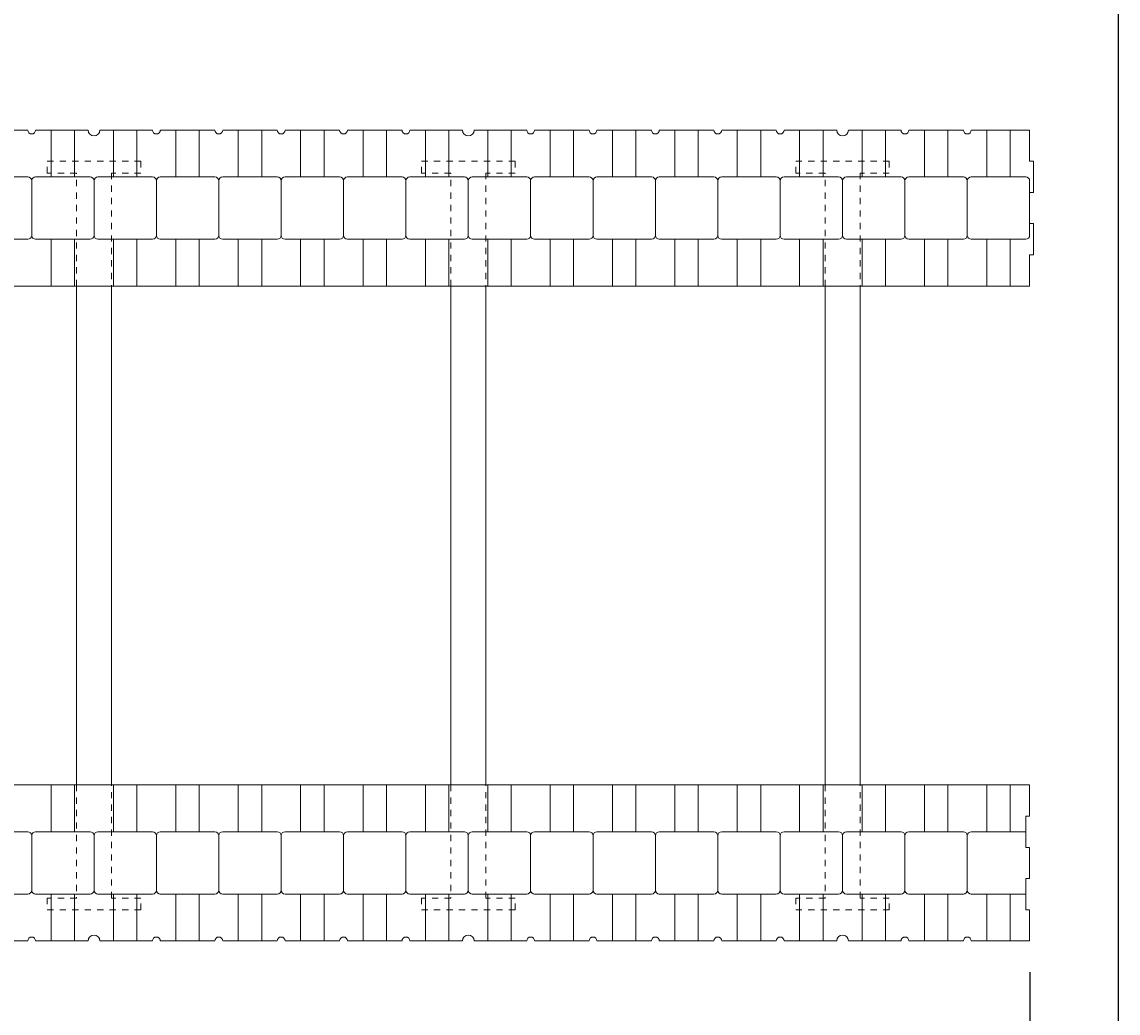
# Model space of a CAD drawing. Units: inches. Extents: x 0 to 56.5, y 0 to 65.7.
# Drawn here: x 38.9 to 56.5, y 24.4 to 40.3 of the extents above; entities that cross this region are included whole.
import ezdxf

# ---------------------------------------------------------------- set-up
doc = ezdxf.new("R2010")
doc.units = ezdxf.units.IN
doc.header["$MEASUREMENT"] = 0
doc.header["$PDMODE"] = 35
doc.linetypes.add('HIDDEN', pattern=[0.375, 0.25, -0.125])
doc.layers.add('Drafting 0.13mm', color=7, linetype='Continuous', lineweight=13)
doc.styles.add('Amvic 1', font='calibri.ttf', dxfattribs={"height": 0.1})
doc.dimstyles.new('Amvic Annot. in only', dxfattribs={"dimscale": 0, "dimtxt": 0.125, "dimasz": 0.0625, "dimexe": 0.0625, "dimexo": 0.0625, "dimgap": 0.09, "dimtad": 1, "dimdec": 4, "dimzin": 0, "dimdsep": 46, "dimlunit": 5, "dimtxsty": 'Amvic 1', "dimblk": 'ARCHTICK', "dimcen": 0.09375, "dimdle": 0.0625, "dimadec": 0, "dimazin": 1, "dimtfac": 1, "dimtdec": 4, "dimtofl": 0, "dimtmove": 1, "dimatfit": 3, "dimfxl": 1, "dimtolj": 1, "dimtzin": 0, "dimarcsym": 0})

# ---------------------------------------------------------------- blocks, each defined once
blk = doc.blocks.new('_ArchTick')
at = {"color": 0, "linetype": 'ByBlock', "const_width": 0.15}
blk.add_lwpolyline([(-0.5, -0.5), (0.5, 0.5)], dxfattribs=at)
blk = doc.blocks.new('*D15')
at = {"layer": 'defpoints', "color": 0, "transparency": 16777216}
for p in [(7.037, 25.607), (55.037, 25.607), (55.037, 21.819)]:
    blk.add_point(p, dxfattribs=at)
at = {"layer": 'Drafting 0.13mm', "color": 0, "lineweight": -2, "transparency": 16777216}
for p, q in [((7.037, 25.107), (7.037, 21.319)), ((55.037, 25.107), (55.037, 21.319)), ((6.537, 21.819), (55.537, 21.819))]:
    blk.add_line(p, q, dxfattribs=at)
at = {"layer": 'Drafting 0.13mm', "color": 0, "lineweight": -2, "transparency": 16777216, "xscale": 0.5, "yscale": 0.5, "zscale": 0.5, "rotation": 180}
blk.add_blockref('_ArchTick', (7.037, 21.819), dxfattribs=at)
at = {"layer": 'Drafting 0.13mm', "color": 0, "lineweight": -2, "transparency": 16777216, "xscale": 0.5, "yscale": 0.5, "zscale": 0.5}
blk.add_blockref('_ArchTick', (55.037, 21.819), dxfattribs=at)
at = {"layer": 'Drafting 0.13mm', "color": 0, "transparency": 16777216, "insert": (31.037, 23.068), "char_height": 0.8, "attachment_point": 5, "style": 'Amvic 1'}
blk.add_mtext('\\A1;48" [1219mm]', dxfattribs=at)
blk = doc.blocks.new('8in web plan')
at = {"layer": 'Drafting 0.13mm', "linetype": 'HIDDEN', "ltscale": 0.1}
for points in [[(0.469, 10), (0.469, 11.812), (0, 11.812), (0, 12), (1.5, 12), (1.5, 11.812), (1.031, 11.812), (1.031, 10)], [(0.469, 2), (0.469, 0.187), (0, 0.187), (0, 0), (1.5, 0), (1.5, 0.187), (1.031, 0.187), (1.031, 2)]]:
    blk.add_lwpolyline(points, dxfattribs=at)
at = {"layer": 'Drafting 0.13mm'}
blk.add_lwpolyline([(0.469, 2), (0.469, 10), (1.031, 10), (1.031, 2), (0.469, 2)], dxfattribs=at)

msp = doc.modelspace()

# ---------------------------------------------------------------- linework, layer by layer
at = {"layer": 'defpoints'}
msp.add_lwpolyline([(56.45423, 0), (0, 0), (0, 65.72704), (56.45423, 65.72704)], close=True, dxfattribs=at)
at = {"layer": 'Drafting 0.13mm'}
for points in [[(38.09923, 38.60692), (38.97423, 38.60692, 1), (39.09923, 38.60692), (39.94298, 38.60692, 1), (40.13048, 38.60692), (40.97423, 38.60692, 1), (41.09923, 38.60692), (41.97423, 38.60692, 1), (42.09923, 38.60692), (42.97423, 38.60692, 1), (43.09923, 38.60692), (43.97423, 38.60692, 1), (44.09923, 38.60692), (44.97423, 38.60692, 1), (45.09923, 38.60692), (45.94298, 38.60692, 1), (46.13048, 38.60692), (46.97423, 38.60692, 1), (47.09923, 38.60692), (47.97423, 38.60692, 1), (48.09923, 38.60692), (48.97423, 38.60692, 1), (49.09923, 38.60692), (49.97423, 38.60692, 1), (50.09923, 38.60692), (50.97423, 38.60692, 1), (51.09923, 38.60692), (51.94298, 38.60692, 1), (52.13048, 38.60692), (52.97423, 38.60692, 1), (53.09923, 38.60692), (53.97423, 38.60692, 1), (54.09923, 38.60692), (55.03673, 38.60692), (55.03673, 38.10692), (55.09923, 38.10692), (55.09923, 37.60692), (55.03673, 37.60692), (55.03673, 37.10692), (55.09923, 37.10692), (55.09923, 36.60692), (55.03673, 36.60692), (55.03673, 36.10692), (7.03673, 36.10692)], [(7.03673, 28.10692), (55.03673, 28.10692), (55.03673, 27.60692), (54.97423, 27.60692), (54.97423, 27.10692), (55.03673, 27.10692), (55.03673, 26.60692), (54.97423, 26.60692), (54.97423, 26.10692), (55.03673, 26.10692), (55.03673, 25.60692), (54.09923, 25.60692, 1), (53.97423, 25.60692), (53.09923, 25.60692, 1), (52.97423, 25.60692), (52.13048, 25.60692, 1), (51.94298, 25.60692), (51.09923, 25.60692, 1), (50.97423, 25.60692), (50.09923, 25.60692, 1), (49.97423, 25.60692), (49.09923, 25.60692, 1), (48.97423, 25.60692), (48.09923, 25.60692, 1), (47.97423, 25.60692), (47.09923, 25.60692, 1), (46.97423, 25.60692), (46.13048, 25.60692, 1), (45.94298, 25.60692), (45.09923, 25.60692, 1), (44.97423, 25.60692), (44.09923, 25.60692, 1), (43.97423, 25.60692), (43.09923, 25.60692, 1), (42.97423, 25.60692), (42.09923, 25.60692, 1), (41.97423, 25.60692), (41.09923, 25.60692, 1), (40.97423, 25.60692), (40.13048, 25.60692, 1), (39.94298, 25.60692), (39.09923, 25.60692, 1), (38.97423, 25.60692), (38.09923, 25.60692, 1)], [(54.97423, 27.35692), (54.09923, 27.35692, 0.41421356), (54.03673, 27.29442), (54.03673, 26.41942, 0.41421356), (54.09923, 26.35692), (54.97423, 26.35692)]]:
    msp.add_lwpolyline(points, format="xyb", dxfattribs=at)
for points in [[(39.34923, 38.60692), (39.34923, 37.85692)], [(39.72423, 38.60692), (39.72423, 37.85692)], [(40.34923, 38.60692), (40.34923, 37.85692)], [(40.72423, 38.60692), (40.72423, 37.85692)], [(41.34923, 38.60692), (41.34923, 37.85692)], [(41.72423, 38.60692), (41.72423, 37.85692)], [(42.34923, 38.60692), (42.34923, 37.85692)], [(42.72423, 38.60692), (42.72423, 37.85692)], [(43.34923, 38.60692), (43.34923, 37.85692)], [(43.72423, 38.60692), (43.72423, 37.85692)], [(44.34923, 38.60692), (44.34923, 37.85692)], [(44.72423, 38.60692), (44.72423, 37.85692)], [(45.34923, 38.60692), (45.34923, 37.85692)], [(45.72423, 38.60692), (45.72423, 37.85692)], [(46.34923, 38.60692), (46.34923, 37.85692)], [(46.72423, 38.60692), (46.72423, 37.85692)], [(47.34923, 38.60692), (47.34923, 37.85692)], [(47.72423, 38.60692), (47.72423, 37.85692)], [(48.34923, 38.60692), (48.34923, 37.85692)], [(48.72423, 38.60692), (48.72423, 37.85692)], [(49.34923, 38.60692), (49.34923, 37.85692)], [(49.72423, 38.60692), (49.72423, 37.85692)], [(50.34923, 38.60692), (50.34923, 37.85692)], [(50.72423, 38.60692), (50.72423, 37.85692)], [(51.34923, 38.60692), (51.34923, 37.85692)], [(51.72423, 38.60692), (51.72423, 37.85692)], [(52.34923, 38.60692), (52.34923, 37.85692)], [(52.72423, 38.60692), (52.72423, 37.85692)], [(53.34923, 38.60692), (53.34923, 37.85692)], [(53.72423, 38.60692), (53.72423, 37.85692)], [(54.34923, 38.60692), (54.34923, 37.85692)], [(54.72423, 38.60692), (54.72423, 37.85692)], [(39.34923, 36.85692), (39.34923, 36.10692)], [(39.72423, 36.85692), (39.72423, 36.10692)], [(40.34923, 36.85692), (40.34923, 36.10692)], [(40.72423, 36.85692), (40.72423, 36.10692)], [(41.34923, 36.85692), (41.34923, 36.10692)], [(41.72423, 36.85692), (41.72423, 36.10692)], [(42.34923, 36.85692), (42.34923, 36.10692)], [(42.72423, 36.85692), (42.72423, 36.10692)], [(43.34923, 36.85692), (43.34923, 36.10692)], [(43.72423, 36.85692), (43.72423, 36.10692)], [(44.34923, 36.85692), (44.34923, 36.10692)], [(44.72423, 36.85692), (44.72423, 36.10692)], [(45.34923, 36.85692), (45.34923, 36.10692)], [(45.72423, 36.85692), (45.72423, 36.10692)], [(46.34923, 36.85692), (46.34923, 36.10692)], [(46.72423, 36.85692), (46.72423, 36.10692)], [(47.34923, 36.85692), (47.34923, 36.10692)], [(47.72423, 36.85692), (47.72423, 36.10692)], [(48.34923, 36.85692), (48.34923, 36.10692)], [(48.72423, 36.85692), (48.72423, 36.10692)], [(49.34923, 36.85692), (49.34923, 36.10692)], [(49.72423, 36.85692), (49.72423, 36.10692)], [(50.34923, 36.85692), (50.34923, 36.10692)], [(50.72423, 36.85692), (50.72423, 36.10692)], [(51.34923, 36.85692), (51.34923, 36.10692)], [(51.72423, 36.85692), (51.72423, 36.10692)], [(52.34923, 36.85692), (52.34923, 36.10692)], [(52.72423, 36.85692), (52.72423, 36.10692)], [(53.34923, 36.85692), (53.34923, 36.10692)], [(53.72423, 36.85692), (53.72423, 36.10692)], [(54.34923, 36.85692), (54.34923, 36.10692)], [(54.72423, 36.85692), (54.72423, 36.10692)], [(39.34923, 27.35692), (39.34923, 28.10692)], [(39.72423, 27.35692), (39.72423, 28.10692)], [(40.34923, 27.35692), (40.34923, 28.10692)], [(40.72423, 27.35692), (40.72423, 28.10692)], [(41.34923, 27.35692), (41.34923, 28.10692)], [(41.72423, 27.35692), (41.72423, 28.10692)], [(42.34923, 27.35692), (42.34923, 28.10692)], [(42.72423, 27.35692), (42.72423, 28.10692)], [(43.34923, 27.35692), (43.34923, 28.10692)], [(43.72423, 27.35692), (43.72423, 28.10692)], [(44.34923, 27.35692), (44.34923, 28.10692)], [(44.72423, 27.35692), (44.72423, 28.10692)], [(45.34923, 27.35692), (45.34923, 28.10692)], [(45.72423, 27.35692), (45.72423, 28.10692)], [(46.34923, 27.35692), (46.34923, 28.10692)], [(46.72423, 27.35692), (46.72423, 28.10692)], [(47.34923, 27.35692), (47.34923, 28.10692)], [(47.72423, 27.35692), (47.72423, 28.10692)], [(48.34923, 27.35692), (48.34923, 28.10692)], [(48.72423, 27.35692), (48.72423, 28.10692)], [(49.34923, 27.35692), (49.34923, 28.10692)], [(49.72423, 27.35692), (49.72423, 28.10692)], [(50.34923, 27.35692), (50.34923, 28.10692)], [(50.72423, 27.35692), (50.72423, 28.10692)], [(51.34923, 27.35692), (51.34923, 28.10692)], [(51.72423, 27.35692), (51.72423, 28.10692)], [(52.34923, 27.35692), (52.34923, 28.10692)], [(52.72423, 27.35692), (52.72423, 28.10692)], [(53.34923, 27.35692), (53.34923, 28.10692)], [(53.72423, 27.35692), (53.72423, 28.10692)], [(54.34923, 27.35692), (54.34923, 28.10692)], [(54.72423, 27.35692), (54.72423, 28.10692)], [(39.34923, 25.60692), (39.34923, 26.35692)], [(39.72423, 25.60692), (39.72423, 26.35692)], [(40.34923, 25.60692), (40.34923, 26.35692)], [(40.72423, 25.60692), (40.72423, 26.35692)], [(41.34923, 25.60692), (41.34923, 26.35692)], [(41.72423, 25.60692), (41.72423, 26.35692)], [(42.34923, 25.60692), (42.34923, 26.35692)], [(42.72423, 25.60692), (42.72423, 26.35692)], [(43.34923, 25.60692), (43.34923, 26.35692)], [(43.72423, 25.60692), (43.72423, 26.35692)], [(44.34923, 25.60692), (44.34923, 26.35692)], [(44.72423, 25.60692), (44.72423, 26.35692)], [(45.34923, 25.60692), (45.34923, 26.35692)], [(45.72423, 25.60692), (45.72423, 26.35692)], [(46.34923, 25.60692), (46.34923, 26.35692)], [(46.72423, 25.60692), (46.72423, 26.35692)], [(47.34923, 25.60692), (47.34923, 26.35692)], [(47.72423, 25.60692), (47.72423, 26.35692)], [(48.34923, 25.60692), (48.34923, 26.35692)], [(48.72423, 25.60692), (48.72423, 26.35692)], [(49.34923, 25.60692), (49.34923, 26.35692)], [(49.72423, 25.60692), (49.72423, 26.35692)], [(50.34923, 25.60692), (50.34923, 26.35692)], [(50.72423, 25.60692), (50.72423, 26.35692)], [(51.34923, 25.60692), (51.34923, 26.35692)], [(51.72423, 25.60692), (51.72423, 26.35692)], [(52.34923, 25.60692), (52.34923, 26.35692)], [(52.72423, 25.60692), (52.72423, 26.35692)], [(53.34923, 25.60692), (53.34923, 26.35692)], [(53.72423, 25.60692), (53.72423, 26.35692)], [(54.34923, 25.60692), (54.34923, 26.35692)], [(54.72423, 25.60692), (54.72423, 26.35692)]]:
    msp.add_lwpolyline(points, dxfattribs=at)
for points in [[(38.03673, 37.79442), (38.03673, 36.91942, 0.41421356), (38.09923, 36.85692), (38.97423, 36.85692, 0.41421356), (39.03673, 36.91942), (39.03673, 37.79442, 0.41421356), (38.97423, 37.85692), (38.09923, 37.85692, 0.41421356)], [(39.03673, 37.79442), (39.03673, 36.91942, 0.41421356), (39.09923, 36.85692), (39.97423, 36.85692, 0.41421356), (40.03673, 36.91942), (40.03673, 37.79442, 0.41421356), (39.97423, 37.85692), (39.09923, 37.85692, 0.41421356)], [(40.03673, 37.79442), (40.03673, 36.91942, 0.41421356), (40.09923, 36.85692), (40.97423, 36.85692, 0.41421356), (41.03673, 36.91942), (41.03673, 37.79442, 0.41421356), (40.97423, 37.85692), (40.09923, 37.85692, 0.41421356)], [(41.03673, 37.79442), (41.03673, 36.91942, 0.41421356), (41.09923, 36.85692), (41.97423, 36.85692, 0.41421356), (42.03673, 36.91942), (42.03673, 37.79442, 0.41421356), (41.97423, 37.85692), (41.09923, 37.85692, 0.41421356)], [(42.03673, 37.79442), (42.03673, 36.91942, 0.41421356), (42.09923, 36.85692), (42.97423, 36.85692, 0.41421356), (43.03673, 36.91942), (43.03673, 37.79442, 0.41421356), (42.97423, 37.85692), (42.09923, 37.85692, 0.41421356)], [(43.03673, 37.79442), (43.03673, 36.91942, 0.41421356), (43.09923, 36.85692), (43.97423, 36.85692, 0.41421356), (44.03673, 36.91942), (44.03673, 37.79442, 0.41421356), (43.97423, 37.85692), (43.09923, 37.85692, 0.41421356)], [(44.03673, 37.79442), (44.03673, 36.91942, 0.41421356), (44.09923, 36.85692), (44.97423, 36.85692, 0.41421356), (45.03673, 36.91942), (45.03673, 37.79442, 0.41421356), (44.97423, 37.85692), (44.09923, 37.85692, 0.41421356)], [(45.03673, 37.79442), (45.03673, 36.91942, 0.41421356), (45.09923, 36.85692), (45.97423, 36.85692, 0.41421356), (46.03673, 36.91942), (46.03673, 37.79442, 0.41421356), (45.97423, 37.85692), (45.09923, 37.85692, 0.41421356)], [(46.03673, 37.79442), (46.03673, 36.91942, 0.41421356), (46.09923, 36.85692), (46.97423, 36.85692, 0.41421356), (47.03673, 36.91942), (47.03673, 37.79442, 0.41421356), (46.97423, 37.85692), (46.09923, 37.85692, 0.41421356)], [(47.03673, 37.79442), (47.03673, 36.91942, 0.41421356), (47.09923, 36.85692), (47.97423, 36.85692, 0.41421356), (48.03673, 36.91942), (48.03673, 37.79442, 0.41421356), (47.97423, 37.85692), (47.09923, 37.85692, 0.41421356)], [(48.03673, 37.79442), (48.03673, 36.91942, 0.41421356), (48.09923, 36.85692), (48.97423, 36.85692, 0.41421356), (49.03673, 36.91942), (49.03673, 37.79442, 0.41421356), (48.97423, 37.85692), (48.09923, 37.85692, 0.41421356)], [(49.03673, 37.79442), (49.03673, 36.91942, 0.41421356), (49.09923, 36.85692), (49.97423, 36.85692, 0.41421356), (50.03673, 36.91942), (50.03673, 37.79442, 0.41421356), (49.97423, 37.85692), (49.09923, 37.85692, 0.41421356)], [(50.03673, 37.79442), (50.03673, 36.91942, 0.41421356), (50.09923, 36.85692), (50.97423, 36.85692, 0.41421356), (51.03673, 36.91942), (51.03673, 37.79442, 0.41421356), (50.97423, 37.85692), (50.09923, 37.85692, 0.41421356)], [(51.03673, 37.79442), (51.03673, 36.91942, 0.41421356), (51.09923, 36.85692), (51.97423, 36.85692, 0.41421356), (52.03673, 36.91942), (52.03673, 37.79442, 0.41421356), (51.97423, 37.85692), (51.09923, 37.85692, 0.41421356)], [(52.03673, 37.79442), (52.03673, 36.91942, 0.41421356), (52.09923, 36.85692), (52.97423, 36.85692, 0.41421356), (53.03673, 36.91942), (53.03673, 37.79442, 0.41421356), (52.97423, 37.85692), (52.09923, 37.85692, 0.41421356)], [(53.03673, 37.79442), (53.03673, 36.91942, 0.41421356), (53.09923, 36.85692), (53.97423, 36.85692, 0.41421356), (54.03673, 36.91942), (54.03673, 37.79442, 0.41421356), (53.97423, 37.85692), (53.09923, 37.85692, 0.41421356)], [(54.03673, 37.79442), (54.03673, 36.91942, 0.41421356), (54.09923, 36.85692), (54.97423, 36.85692, 0.41421356), (55.03673, 36.91942), (55.03673, 37.79442, 0.41421356), (54.97423, 37.85692), (54.09923, 37.85692, 0.41421356)], [(39.03673, 26.41942), (39.03673, 27.29442, 0.41421356), (38.97423, 27.35692), (38.09923, 27.35692, 0.41421356), (38.03673, 27.29442), (38.03673, 26.41942, 0.41421356), (38.09923, 26.35692), (38.97423, 26.35692, 0.41421356)], [(40.03673, 26.41942), (40.03673, 27.29442, 0.41421356), (39.97423, 27.35692), (39.09923, 27.35692, 0.41421356), (39.03673, 27.29442), (39.03673, 26.41942, 0.41421356), (39.09923, 26.35692), (39.97423, 26.35692, 0.41421356)], [(41.03673, 26.41942), (41.03673, 27.29442, 0.41421356), (40.97423, 27.35692), (40.09923, 27.35692, 0.41421356), (40.03673, 27.29442), (40.03673, 26.41942, 0.41421356), (40.09923, 26.35692), (40.97423, 26.35692, 0.41421356)], [(42.03673, 26.41942), (42.03673, 27.29442, 0.41421356), (41.97423, 27.35692), (41.09923, 27.35692, 0.41421356), (41.03673, 27.29442), (41.03673, 26.41942, 0.41421356), (41.09923, 26.35692), (41.97423, 26.35692, 0.41421356)], [(43.03673, 26.41942), (43.03673, 27.29442, 0.41421356), (42.97423, 27.35692), (42.09923, 27.35692, 0.41421356), (42.03673, 27.29442), (42.03673, 26.41942, 0.41421356), (42.09923, 26.35692), (42.97423, 26.35692, 0.41421356)], [(44.03673, 26.41942), (44.03673, 27.29442, 0.41421356), (43.97423, 27.35692), (43.09923, 27.35692, 0.41421356), (43.03673, 27.29442), (43.03673, 26.41942, 0.41421356), (43.09923, 26.35692), (43.97423, 26.35692, 0.41421356)], [(45.03673, 26.41942), (45.03673, 27.29442, 0.41421356), (44.97423, 27.35692), (44.09923, 27.35692, 0.41421356), (44.03673, 27.29442), (44.03673, 26.41942, 0.41421356), (44.09923, 26.35692), (44.97423, 26.35692, 0.41421356)], [(46.03673, 26.41942), (46.03673, 27.29442, 0.41421356), (45.97423, 27.35692), (45.09923, 27.35692, 0.41421356), (45.03673, 27.29442), (45.03673, 26.41942, 0.41421356), (45.09923, 26.35692), (45.97423, 26.35692, 0.41421356)], [(47.03673, 26.41942), (47.03673, 27.29442, 0.41421356), (46.97423, 27.35692), (46.09923, 27.35692, 0.41421356), (46.03673, 27.29442), (46.03673, 26.41942, 0.41421356), (46.09923, 26.35692), (46.97423, 26.35692, 0.41421356)], [(48.03673, 26.41942), (48.03673, 27.29442, 0.41421356), (47.97423, 27.35692), (47.09923, 27.35692, 0.41421356), (47.03673, 27.29442), (47.03673, 26.41942, 0.41421356), (47.09923, 26.35692), (47.97423, 26.35692, 0.41421356)], [(49.03673, 26.41942), (49.03673, 27.29442, 0.41421356), (48.97423, 27.35692), (48.09923, 27.35692, 0.41421356), (48.03673, 27.29442), (48.03673, 26.41942, 0.41421356), (48.09923, 26.35692), (48.97423, 26.35692, 0.41421356)], [(50.03673, 26.41942), (50.03673, 27.29442, 0.41421356), (49.97423, 27.35692), (49.09923, 27.35692, 0.41421356), (49.03673, 27.29442), (49.03673, 26.41942, 0.41421356), (49.09923, 26.35692), (49.97423, 26.35692, 0.41421356)], [(51.03673, 26.41942), (51.03673, 27.29442, 0.41421356), (50.97423, 27.35692), (50.09923, 27.35692, 0.41421356), (50.03673, 27.29442), (50.03673, 26.41942, 0.41421356), (50.09923, 26.35692), (50.97423, 26.35692, 0.41421356)], [(52.03673, 26.41942), (52.03673, 27.29442, 0.41421356), (51.97423, 27.35692), (51.09923, 27.35692, 0.41421356), (51.03673, 27.29442), (51.03673, 26.41942, 0.41421356), (51.09923, 26.35692), (51.97423, 26.35692, 0.41421356)], [(53.03673, 26.41942), (53.03673, 27.29442, 0.41421356), (52.97423, 27.35692), (52.09923, 27.35692, 0.41421356), (52.03673, 27.29442), (52.03673, 26.41942, 0.41421356), (52.09923, 26.35692), (52.97423, 26.35692, 0.41421356)], [(54.03673, 26.41942), (54.03673, 27.29442, 0.41421356), (53.97423, 27.35692), (53.09923, 27.35692, 0.41421356), (53.03673, 27.29442), (53.03673, 26.41942, 0.41421356), (53.09923, 26.35692), (53.97423, 26.35692, 0.41421356)]]:
    msp.add_lwpolyline(points, format="xyb", close=True, dxfattribs=at)

# ---------------------------------------------------------------- block references
for p in [(39.28673, 26.10692), (45.28673, 26.10692), (51.28673, 26.10692)]:
    msp.add_blockref('8in web plan', p, dxfattribs=at)

# ---------------------------------------------------------------- dimensions: what is measured, and where the dimension line sits
dim = msp.add_linear_dim(base=(55.03673, 21.81881), p1=(7.03673, 25.60692), p2=(55.03673, 25.60692), dimstyle='Amvic Annot. in only', override={"dimpost": '"'}, dxfattribs=at)
dim.commit()
dim.dimension.update_dxf_attribs({"geometry": '*D15', "text_midpoint": (31.03673, 23.06773)})

doc.saveas('drawing.dxf')
